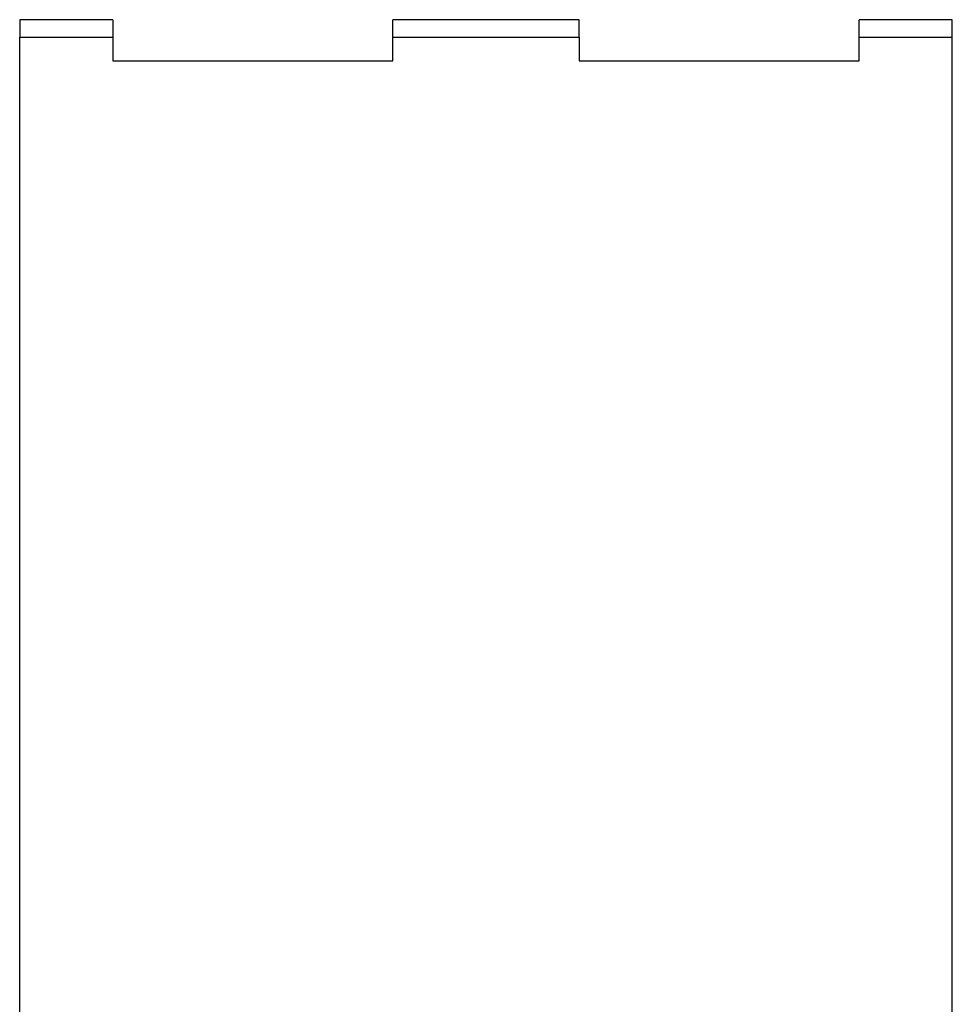
# Model space of a CAD drawing. Units: inches. Extents: x -99 to 103, y -16 to 119.
# Drawn here: x -78 to -75, y 59 to 62 of the extents above; entities that cross this region are included whole.
import ezdxf

# ---------------------------------------------------------------- set-up
doc = ezdxf.new("R2010")
doc.units = ezdxf.units.IN
doc.header["$MEASUREMENT"] = 0
doc.layers.add('Default', color=7, linetype='Continuous')
doc.layers.add('PL72177', color=7, linetype='Continuous')

# ---------------------------------------------------------------- blocks, each defined once
blk = doc.blocks.new('SE5')
at = {"layer": 'PL72177', "color": 7, "linetype": 'Continuous'}
for p, q in [((-77.9884, 62.0877), (-77.9884, 62.0406)), ((-77.7384, 62.0877), (-77.9884, 62.0877)), ((-77.7384, 62.0877), (-77.7384, 62.0406)), ((-76.9884, 62.0406), (-76.9884, 62.0877)), ((-76.4884, 62.0877), (-76.9884, 62.0877)), ((-76.4884, 62.0406), (-76.4884, 62.0877)), ((-75.7384, 62.0406), (-75.7384, 62.0877)), ((-75.4884, 62.0877), (-75.7384, 62.0877)), ((-75.4884, 62.0406), (-75.4884, 62.0877)), ((-77.9884, 58.7116), (-77.9884, 62.0406)), ((-77.9884, 62.0406), (-77.7384, 62.0406)), ((-77.7384, 62.0406), (-77.7384, 61.9776)), ((-76.9884, 62.0406), (-76.4884, 62.0406)), ((-76.9884, 61.9776), (-76.9884, 62.0406)), ((-76.4884, 62.0406), (-76.4884, 61.9776)), ((-75.7384, 62.0406), (-75.4884, 62.0406)), ((-75.7384, 61.9776), (-75.7384, 62.0406)), ((-75.4884, 58.9425), (-75.4884, 62.0406)), ((-77.7384, 61.9776), (-76.9884, 61.9776)), ((-76.4884, 61.9776), (-75.7384, 61.9776))]:
    blk.add_line(p, q, dxfattribs=at)

msp = doc.modelspace()

# ---------------------------------------------------------------- block references
at = {"layer": 'Default'}
msp.add_blockref('SE5', (0, 0), dxfattribs=at)

doc.saveas('drawing.dxf')
